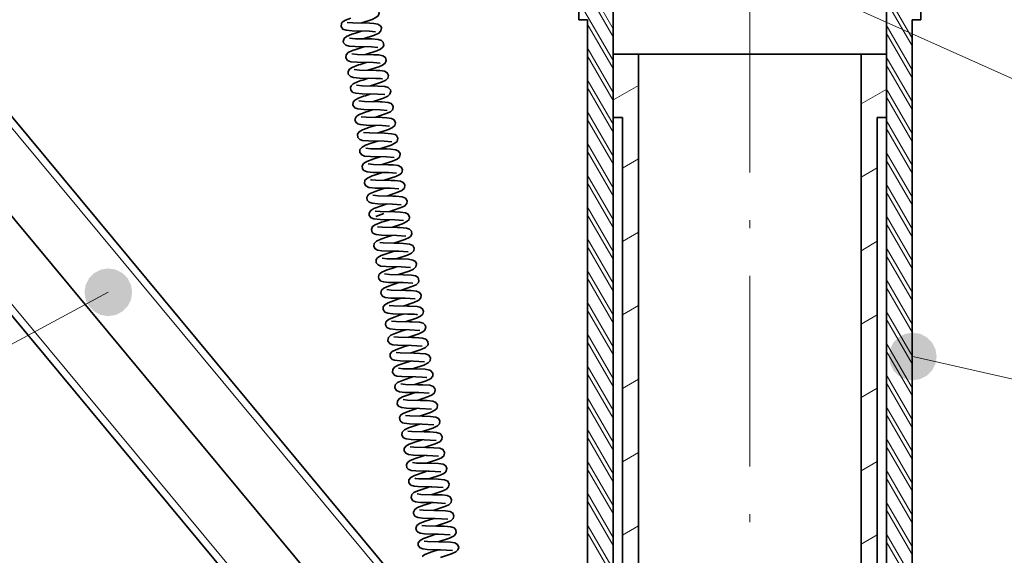
# Model space of a CAD drawing. Extents: x 19 to 796, y 11 to 587.
# Drawn here: x 122 to 183, y 423 to 456 of the extents above; entities that cross this region are included whole.
import ezdxf

# ---------------------------------------------------------------- set-up
doc = ezdxf.new("R2010")
doc.units = 0
doc.linetypes.add('DASHDOT', pattern=[18.5, 12, -3, 0.5, -3])

msp = doc.modelspace()

# ---------------------------------------------------------------- linework, layer by layer
at = {"color": 7, "linetype": 'DASHDOT', "lineweight": 13}
msp.add_line((167.431641, 514.28595), (167.430878, 323.608032), dxfattribs=at)
at = {"color": 7, "lineweight": 13}
for p, q in [((147.085815, 469.248535), (197.481918, 446.591248)), ((148.504852, 416.507233), (115.541489, 456.156616)), ((143.055099, 411.976471), (110.091736, 451.625854)), ((127.085815, 439.248535), (85.55574, 416.880188)), ((177.67981, 435.208588), (219.5298, 425.738403))]:
    msp.add_line(p, q, dxfattribs=at)
at = {"color": 7, "lineweight": 35}
for p, q in [((158.831223, 408.198578), (158.831436, 464.198578)), ((176.031219, 408.198486), (176.031433, 464.198486)), ((157.231262, 417.962799), (157.231415, 456.39856)), ((177.631256, 417.962708), (177.631409, 456.398499)), ((145.181381, 414.961884), (112.073669, 454.784882)), ((148.940781, 416.696838), (117.086121, 455.012634)), ((160.431213, 407.236633), (160.431396, 454.236633)), ((174.431213, 407.236603), (174.431396, 454.236603)), ((159.430954, 339.497925), (159.431381, 450.236633)), ((175.430939, 339.497803), (175.431381, 450.236572)), ((142.789078, 411.58252), (110.934418, 449.898285))]:
    msp.add_line(p, q, dxfattribs=at)
at = {"color": 7, "lineweight": 35, "ltscale": 0.1425}
for p, q in [((156.681412, 456.39859), (156.681427, 462.098572)), ((178.181412, 456.398499), (178.181427, 462.09848))]:
    msp.add_line(p, q, dxfattribs=at)
at = {"color": 7, "lineweight": 13, "ltscale": 0.107732}
msp.add_line((158.837708, 455.822693), (156.68306, 459.554657), dxfattribs=at)
at = {"color": 7, "lineweight": 13, "ltscale": 0.107727}
for p, q in [((158.837616, 455.322876), (156.68306, 459.054657)), ((158.837616, 453.822876), (156.68306, 457.554657))]:
    msp.add_line(p, q, dxfattribs=at)
at = {"color": 7, "lineweight": 13, "ltscale": 0.081524}
for p, q in [((177.646225, 455.245361), (176.015762, 458.069427)), ((177.646225, 453.245361), (176.015762, 456.069427)), ((177.646225, 452.745361), (176.015762, 455.569427)), ((177.646225, 451.245361), (176.015762, 454.069427)), ((177.646225, 450.745361), (176.015762, 453.569427)), ((177.646225, 449.245361), (176.015762, 452.069427)), ((177.646225, 448.745361), (176.015762, 451.569427)), ((177.646225, 447.245361), (176.015762, 450.069427)), ((177.646225, 446.745361), (176.015762, 449.569427)), ((177.646225, 445.245361), (176.015762, 448.069427)), ((177.646225, 444.745361), (176.015762, 447.569427)), ((177.646225, 443.245361), (176.015762, 446.069427)), ((177.646225, 442.745361), (176.015762, 445.569427)), ((177.646225, 441.245361), (176.015762, 444.069427)), ((177.646225, 440.745361), (176.015762, 443.569427)), ((177.646225, 438.745361), (176.015762, 441.569427)), ((177.646225, 437.245361), (176.015762, 440.069427)), ((177.646225, 435.245361), (176.015762, 438.069427)), ((177.646225, 434.745361), (176.015762, 437.569427)), ((177.646225, 433.245361), (176.015762, 436.069427)), ((177.646225, 432.745361), (176.015762, 435.569427)), ((177.646225, 430.745361), (176.015762, 433.569427)), ((177.646225, 429.245361), (176.015762, 432.069427)), ((177.646225, 428.745361), (176.015762, 431.569427)), ((177.646225, 427.245361), (176.015762, 430.069427)), ((177.646225, 426.745361), (176.015762, 429.569427))]:
    msp.add_line(p, q, dxfattribs=at)
at = {"color": 7, "lineweight": 13, "ltscale": 0.081485}
msp.add_line((177.646225, 454.745361), (176.016541, 457.568085), dxfattribs=at)
at = {"color": 7, "lineweight": 35, "ltscale": 0.01375}
for p, q in [((157.231415, 456.39856), (156.681412, 456.39859)), ((178.181412, 456.398499), (177.631409, 456.398499))]:
    msp.add_line(p, q, dxfattribs=at)
at = {"color": 7, "lineweight": 13, "ltscale": 0.081553}
msp.add_line((158.838211, 453.321838), (157.207138, 456.146912), dxfattribs=at)
at = {"color": 7, "lineweight": 35, "ltscale": 0.00945}
msp.add_line((143.881592, 455.641266), (143.505234, 455.676514), dxfattribs=at)
at = {"color": 7, "lineweight": 35, "ltscale": 0.009799}
msp.add_line((144.029266, 454.651886), (143.638947, 454.687836), dxfattribs=at)
at = {"color": 7, "lineweight": 13, "ltscale": 0.081523}
for p, q in [((158.837616, 451.822876), (157.207138, 454.646912)), ((158.837616, 451.322876), (157.207138, 454.146912)), ((158.837616, 449.822876), (157.207138, 452.646912)), ((158.837616, 449.322876), (157.207138, 452.146912)), ((158.837616, 447.322876), (157.207138, 450.146912)), ((158.837616, 445.822876), (157.207138, 448.646912)), ((158.837616, 445.322876), (157.207138, 448.146912)), ((158.837616, 443.822876), (157.207138, 446.646912)), ((158.837616, 443.322876), (157.207138, 446.146912)), ((158.837616, 441.822876), (157.207138, 444.646912)), ((158.837616, 441.322876), (157.207138, 444.146912)), ((158.837616, 439.822876), (157.207138, 442.646912)), ((158.837616, 439.322876), (157.207138, 442.146912)), ((158.837616, 437.822876), (157.207138, 440.646912)), ((158.837616, 437.322876), (157.207138, 440.146912)), ((158.837616, 435.822876), (157.207138, 438.646912)), ((158.837616, 435.322876), (157.207138, 438.146912)), ((158.837616, 433.822876), (157.207138, 436.646912)), ((158.837616, 433.322876), (157.207138, 436.146912)), ((158.837616, 431.822876), (157.207138, 434.646912)), ((158.837616, 431.322876), (157.207138, 434.146912)), ((158.837616, 427.822876), (157.207138, 430.646912)), ((158.837616, 425.822876), (157.207138, 428.646912)), ((158.837616, 425.322876), (157.207138, 428.146912)), ((177.646225, 425.245392), (176.015762, 428.069427)), ((177.646225, 424.745392), (176.015762, 427.569427)), ((158.837616, 423.822876), (157.207138, 426.646912)), ((158.837616, 423.322876), (157.207138, 426.146912)), ((177.646225, 423.245392), (176.015762, 426.069427)), ((177.646225, 422.745392), (176.015762, 425.569427)), ((158.837616, 421.322876), (157.207138, 424.146912)), ((177.646225, 421.245392), (176.015762, 424.069427)), ((177.646225, 420.745392), (176.015762, 423.569427))]:
    msp.add_line(p, q, dxfattribs=at)
at = {"color": 7, "lineweight": 35, "ltscale": 0.1}
for p, q in [((158.83139, 450.236664), (158.831406, 454.236664)), ((176.031387, 450.236572), (176.031403, 454.236572))]:
    msp.add_line(p, q, dxfattribs=at)
at = {"color": 7, "lineweight": 35, "ltscale": 0.04}
for p, q in [((158.831406, 454.236664), (160.431396, 454.236633)), ((174.431396, 454.236603), (176.031403, 454.236572))]:
    msp.add_line(p, q, dxfattribs=at)
at = {"color": 7, "lineweight": 35, "ltscale": 0.0911}
msp.add_line((164.075409, 454.236633), (160.431396, 454.236633), dxfattribs=at)
at = {"color": 7, "lineweight": 35, "ltscale": 0.2589}
msp.add_line((174.431396, 454.236603), (164.075409, 454.236633), dxfattribs=at)
at = {"color": 7, "lineweight": 35, "ltscale": 0.010138}
msp.add_line((144.176346, 453.662659), (143.772491, 453.699158), dxfattribs=at)
at = {"color": 7, "lineweight": 35, "ltscale": 0.000129}
msp.add_line((144.323532, 452.673523), (144.318588, 452.675049), dxfattribs=at)
at = {"color": 7, "lineweight": 13, "ltscale": 0.046511}
msp.add_line((158.824188, 451.333099), (160.435394, 452.263306), dxfattribs=at)
at = {"color": 7, "lineweight": 35, "ltscale": 0.010818}
msp.add_line((144.470306, 451.684448), (144.039215, 451.721741), dxfattribs=at)
at = {"color": 7, "lineweight": 13, "ltscale": 0.046512}
msp.add_line((174.427399, 451.104004), (176.038605, 452.034241), dxfattribs=at)
at = {"color": 7, "lineweight": 35, "ltscale": 0.011159}
msp.add_line((144.617142, 450.695404), (144.172379, 450.733002), dxfattribs=at)
at = {"color": 7, "lineweight": 13, "ltscale": 0.081499}
msp.add_line((158.837616, 447.822876), (157.207626, 450.646088), dxfattribs=at)
at = {"color": 7, "lineweight": 35, "ltscale": 0.015}
for p, q in [((158.83139, 450.236664), (159.431381, 450.236633)), ((175.431381, 450.236572), (176.031387, 450.236572))]:
    msp.add_line(p, q, dxfattribs=at)
at = {"color": 7, "lineweight": 35, "ltscale": 0.002207}
msp.add_line((143.37532, 449.583801), (143.458969, 449.612061), dxfattribs=at)
at = {"color": 7, "lineweight": 35, "ltscale": 0.011335}
msp.add_line((143.458969, 449.612061), (143.890717, 449.750519), dxfattribs=at)
at = {"color": 7, "lineweight": 35, "ltscale": 0.011516}
msp.add_line((144.764465, 449.706146), (144.30542, 449.744263), dxfattribs=at)
at = {"color": 7, "lineweight": 35, "ltscale": 0.011018}
msp.add_line((143.61998, 448.627594), (144.039719, 448.761993), dxfattribs=at)
at = {"color": 7, "lineweight": 35, "ltscale": 0.011865}
msp.add_line((144.911362, 448.717041), (144.438339, 448.755493), dxfattribs=at)
at = {"color": 7, "lineweight": 35, "ltscale": 0.010623}
msp.add_line((143.781082, 447.643127), (144.185791, 447.772552), dxfattribs=at)
at = {"color": 7, "lineweight": 35, "ltscale": 0.012202}
msp.add_line((145.057709, 447.728149), (144.571136, 447.766724), dxfattribs=at)
at = {"color": 7, "lineweight": 13, "ltscale": 0.029376}
for p, q in [((159.417786, 447.057007), (160.435394, 447.644531)), ((159.417786, 442.438202), (160.435394, 443.025726)), ((174.427399, 441.866394), (175.444992, 442.453918)), ((159.417786, 437.819397), (160.435394, 438.406921)), ((159.417786, 433.200592), (160.435394, 433.788116)), ((174.427399, 432.628784), (175.444992, 433.216309)), ((159.417786, 428.581787), (160.435394, 429.169312)), ((159.417786, 423.962982), (160.435394, 424.550507))]:
    msp.add_line(p, q, dxfattribs=at)
at = {"color": 7, "lineweight": 35, "ltscale": 0.010243}
msp.add_line((143.942276, 446.658661), (144.332581, 446.783356), dxfattribs=at)
at = {"color": 7, "lineweight": 35, "ltscale": 0.012576}
msp.add_line((145.205338, 446.73877), (144.703827, 446.777954), dxfattribs=at)
at = {"color": 7, "lineweight": 13, "ltscale": 0.029385}
msp.add_line((174.427063, 446.485016), (175.444992, 447.072723), dxfattribs=at)
at = {"color": 7, "lineweight": 35, "ltscale": 0.000248}
msp.add_line((143.582489, 446.336426), (143.572922, 446.339111), dxfattribs=at)
at = {"color": 7, "lineweight": 35, "ltscale": 0.009871}
msp.add_line((144.103531, 445.674194), (144.479675, 445.79425), dxfattribs=at)
at = {"color": 7, "lineweight": 35, "ltscale": 0.01293}
msp.add_line((145.352127, 445.749725), (144.836411, 445.789124), dxfattribs=at)
at = {"color": 7, "lineweight": 35, "ltscale": 0.009522}
msp.add_line((144.264877, 444.689758), (144.627762, 444.80545), dxfattribs=at)
at = {"color": 7, "lineweight": 35, "ltscale": 0.013304}
msp.add_line((145.499557, 444.760468), (144.968887, 444.800323), dxfattribs=at)
at = {"color": 7, "lineweight": 35, "ltscale": 0.013478}
msp.add_line((143.917465, 444.02002), (144.420258, 444.214539), dxfattribs=at)
at = {"color": 7, "lineweight": 35, "ltscale": 0.009164}
msp.add_line((144.426178, 443.705292), (144.775452, 443.816528), dxfattribs=at)
at = {"color": 7, "lineweight": 35, "ltscale": 0.013673}
msp.add_line((145.646729, 443.77124), (145.101273, 443.811493), dxfattribs=at)
at = {"color": 7, "lineweight": 35, "ltscale": 0.00874}
msp.add_line((144.587769, 442.720917), (144.920898, 442.826904), dxfattribs=at)
at = {"color": 7, "lineweight": 35, "ltscale": 0.014029}
msp.add_line((145.793259, 442.782288), (145.233551, 442.822632), dxfattribs=at)
at = {"color": 7, "lineweight": 35, "ltscale": 0.008374}
msp.add_line((145.375061, 442.33371), (145.040131, 442.338043), dxfattribs=at)
at = {"color": 7, "lineweight": 35, "ltscale": 0.008323}
msp.add_line((144.749329, 441.736511), (145.066605, 441.837372), dxfattribs=at)
at = {"color": 7, "lineweight": 35, "ltscale": 0.001505}
msp.add_line((144.974747, 441.838684), (145.034943, 441.838043), dxfattribs=at)
at = {"color": 7, "lineweight": 35, "ltscale": 0.008271}
msp.add_line((145.365738, 441.833801), (145.034943, 441.838043), dxfattribs=at)
at = {"color": 7, "lineweight": 35, "ltscale": 0.014402}
msp.add_line((145.940369, 441.793121), (145.365738, 441.833801), dxfattribs=at)
at = {"color": 7, "lineweight": 13, "ltscale": 0.081528}
msp.add_line((177.646332, 439.245209), (176.015762, 442.069427), dxfattribs=at)
at = {"color": 7, "lineweight": 35, "ltscale": 0.008}
msp.add_line((144.910934, 440.752075), (145.215927, 440.848969), dxfattribs=at)
at = {"color": 7, "lineweight": 35, "ltscale": 0.014778}
msp.add_line((146.087555, 440.803925), (145.497849, 440.84494), dxfattribs=at)
at = {"color": 7, "lineweight": 35, "ltscale": 0.007598}
msp.add_line((145.072601, 439.76767), (145.362259, 439.859619), dxfattribs=at)
at = {"color": 7, "lineweight": 35, "ltscale": 0.015154}
msp.add_line((146.234589, 439.814758), (145.629852, 439.856049), dxfattribs=at)
at = {"color": 7, "lineweight": 13, "ltscale": 0.081554}
msp.add_line((177.646835, 436.744324), (176.015762, 439.569427), dxfattribs=at)
at = {"color": 7, "lineweight": 35, "ltscale": 0.007184}
msp.add_line((145.234329, 438.783295), (145.508255, 438.870148), dxfattribs=at)
at = {"color": 7, "lineweight": 35, "ltscale": 0.015522}
msp.add_line((146.381271, 438.825714), (145.761795, 438.867157), dxfattribs=at)
at = {"color": 7, "lineweight": 35, "ltscale": 0.006805}
msp.add_line((145.396118, 437.798889), (145.655579, 437.881134), dxfattribs=at)
at = {"color": 7, "lineweight": 13, "ltscale": 0.02937}
msp.add_line((174.427399, 437.247589), (175.444794, 437.834991), dxfattribs=at)
at = {"color": 7, "lineweight": 35, "ltscale": 0.006419}
msp.add_line((145.557953, 436.814514), (145.802734, 436.892029), dxfattribs=at)
at = {"color": 7, "lineweight": 35, "ltscale": 0.016285}
msp.add_line((146.675461, 436.847412), (146.025421, 436.889374), dxfattribs=at)
at = {"color": 7, "lineweight": 35, "ltscale": 0.006028}
msp.add_line((145.719833, 435.830139), (145.949722, 435.902893), dxfattribs=at)
at = {"color": 7, "lineweight": 35, "ltscale": 0.01667}
msp.add_line((146.822617, 435.858246), (146.157135, 435.900452), dxfattribs=at)
at = {"color": 7, "lineweight": 35, "ltscale": 0.00601}
msp.add_line((145.88176, 434.845764), (146.110962, 434.918243), dxfattribs=at)
at = {"color": 7, "lineweight": 35, "ltscale": 0.017051}
msp.add_line((146.969498, 434.869141), (146.288788, 434.91156), dxfattribs=at)
at = {"color": 7, "lineweight": 35, "ltscale": 0.005253}
msp.add_line((146.043716, 433.861389), (146.244049, 433.924713), dxfattribs=at)
at = {"color": 7, "lineweight": 13, "ltscale": 0.0815}
msp.add_line((177.646225, 431.245361), (176.016251, 434.068604), dxfattribs=at)
at = {"color": 7, "lineweight": 35, "ltscale": 0.004852}
msp.add_line((146.205719, 432.877014), (146.390778, 432.935486), dxfattribs=at)
at = {"color": 7, "lineweight": 13, "ltscale": 0.081539}
msp.add_line((158.837921, 429.822327), (157.207138, 432.646912), dxfattribs=at)
at = {"color": 7, "lineweight": 35, "ltscale": 0.004484}
msp.add_line((146.367752, 431.892639), (146.538788, 431.946686), dxfattribs=at)
at = {"color": 7, "lineweight": 35, "ltscale": 0.018209}
msp.add_line((147.410461, 431.901764), (146.68338, 431.944733), dxfattribs=at)
at = {"color": 7, "lineweight": 13, "ltscale": 0.081564}
for p, q in [((158.837616, 429.322876), (157.206314, 432.148346)), ((158.838425, 427.321442), (157.207138, 430.146912))]:
    msp.add_line(p, q, dxfattribs=at)
at = {"color": 7, "lineweight": 35, "ltscale": 0.00406}
msp.add_line((146.529816, 430.908295), (146.684677, 430.957184), dxfattribs=at)
at = {"color": 7, "lineweight": 35, "ltscale": 0.018594}
msp.add_line((147.557327, 430.912689), (146.814804, 430.955811), dxfattribs=at)
at = {"color": 7, "lineweight": 35, "ltscale": 0.00368}
msp.add_line((146.691895, 429.92392), (146.832275, 429.968231), dxfattribs=at)
at = {"color": 7, "lineweight": 35, "ltscale": 0.018981}
msp.add_line((147.704193, 429.923584), (146.946182, 429.966858), dxfattribs=at)
at = {"color": 7, "lineweight": 35, "ltscale": 0.003306}
msp.add_line((146.853989, 428.939575), (146.980087, 428.97937), dxfattribs=at)
at = {"color": 7, "lineweight": 13, "ltscale": 0.029375}
for p, q in [((174.427399, 428.01001), (175.444992, 428.597504)), ((174.427399, 423.391205), (175.444992, 423.978699))]:
    msp.add_line(p, q, dxfattribs=at)
at = {"color": 7, "lineweight": 35, "ltscale": 0.00288}
msp.add_line((147.016113, 427.9552), (147.125977, 427.989868), dxfattribs=at)
at = {"color": 7, "lineweight": 35, "ltscale": 0.00116}
msp.add_line((146.411148, 427.535736), (146.365814, 427.545624), dxfattribs=at)
at = {"color": 7, "lineweight": 35, "ltscale": 0.002482}
msp.add_line((147.178253, 426.970856), (147.272934, 427.000732), dxfattribs=at)
at = {"color": 7, "lineweight": 35, "ltscale": 0.002093}
msp.add_line((147.340393, 425.986511), (147.420258, 426.011688), dxfattribs=at)
at = {"color": 7, "lineweight": 35, "ltscale": 0.001692}
msp.add_line((147.502548, 425.002136), (147.567093, 425.022491), dxfattribs=at)
at = {"color": 7, "lineweight": 13, "ltscale": 0.081489}
msp.add_line((158.837616, 421.822876), (157.20784, 424.645721), dxfattribs=at)
at = {"color": 7, "lineweight": 35, "ltscale": 0.001313}
msp.add_line((147.664688, 424.017792), (147.714798, 424.033569), dxfattribs=at)
at = {"color": 7, "lineweight": 35, "ltscale": 0.0009}
msp.add_line((147.826843, 423.033417), (147.86116, 423.04425), dxfattribs=at)
at = {"color": 7, "lineweight": 35, "ltscale": 0.002787}
msp.add_line((147.976349, 423.042877), (147.864868, 423.044098), dxfattribs=at)
at = {"color": 7, "lineweight": 35, "ltscale": 0.002804}
msp.add_line((147.982208, 423.542847), (147.870041, 423.544067), dxfattribs=at)
at = {"color": 7, "lineweight": 35, "ltscale": 0.018942}
msp.add_line((148.732803, 422.999786), (147.976349, 423.042877), dxfattribs=at)
at = {"color": 7, "lineweight": 35}
for points in [[(142.975128, 456.185974), (143.682007, 456.421661), (143.918442, 456.528259), (144.05188, 456.634216), (144.121109, 456.804474), (144.069061, 456.983032), (143.920288, 457.094666), (143.678009, 457.145935), (143.642029, 457.149536)], [(141.799988, 456.242371), (141.993759, 456.370911), (142.334518, 456.503723)], [(143.505234, 455.676514), (142.430054, 455.696625), (142.036469, 455.732758), (141.832794, 455.812866), (141.722794, 455.980286), (141.747253, 456.167908), (141.799988, 456.242371)], [(143.522812, 456.176208), (142.459503, 456.195862), (142.102676, 456.23056)], [(143.121552, 455.196625), (143.832199, 455.433746), (144.098907, 455.559387), (144.235107, 455.698853), (144.260941, 455.896332), (144.215698, 455.994415)], [(144.215698, 455.994415), (144.045731, 456.113617), (143.784836, 456.160828), (143.522812, 456.176208)], [(141.864441, 455.025574), (141.920502, 455.221405), (142.07312, 455.347168), (142.402527, 455.486847), (142.494858, 455.519165)], [(143.656113, 455.187561), (142.627457, 455.205933), (142.24942, 455.241516)], [(144.408997, 454.78241), (144.381134, 454.976196), (144.267899, 455.090332), (144.065445, 455.155121), (143.656113, 455.187561)], [(143.638947, 454.687836), (142.614136, 454.706085), (142.223114, 454.736664), (142.020264, 454.79776), (141.882416, 454.949829), (141.864441, 455.025574)], [(142.1297, 453.832458), (142.016495, 454.003418), (142.038101, 454.183167), (142.17366, 454.329834), (142.442841, 454.458099), (142.655304, 454.534607)], [(143.267731, 454.207214), (143.980591, 454.445129), (144.208221, 454.547638), (144.35994, 454.674103), (144.408997, 454.78241)], [(143.788879, 454.198883), (142.749298, 454.217743), (142.39653, 454.252319)], [(144.320709, 453.539917), (144.495697, 453.670227), (144.561462, 453.828217), (144.511398, 454.013763), (144.358521, 454.128357), (144.094437, 454.18103), (143.788879, 454.198883)], [(143.772491, 453.699158), (142.743088, 453.717621), (142.335266, 453.75351), (142.1297, 453.832458)], [(143.905914, 452.710449), (142.882721, 452.72876), (142.500336, 452.761169), (142.312759, 452.820343), (142.179001, 452.96521), (142.163635, 453.131439), (142.257217, 453.291138), (142.425201, 453.398895), (142.815842, 453.550079)], [(143.41597, 453.218475), (144.091934, 453.442444), (144.320709, 453.539917)], [(143.921982, 453.210205), (142.884079, 453.229095), (142.544174, 453.26297)], [(143.565353, 452.230103), (144.265747, 452.46347), (144.531219, 452.586456), (144.66806, 452.717224), (144.708832, 452.885284), (144.631607, 453.05719), (144.453033, 453.156647)], [(144.318588, 452.675049), (144.204239, 452.693115), (143.905914, 452.710449)], [(144.453033, 453.156647), (144.165237, 453.198364), (143.921982, 453.210205)], [(144.039215, 451.721741), (143.041504, 451.739166), (142.65181, 451.771271), (142.473633, 451.823883), (142.333893, 451.959015), (142.310944, 452.143677), (142.350906, 452.238556)], [(142.350906, 452.238556), (142.485962, 452.36322), (142.765533, 452.490784), (142.976486, 452.565552)], [(144.054123, 452.221527), (143.042007, 452.239502), (142.690781, 452.273987)], [(144.829742, 451.994019), (144.695999, 452.130157), (144.46936, 452.193359), (144.054123, 452.221527)], [(142.461472, 451.02002), (142.477066, 451.211395), (142.592606, 451.347076), (142.828964, 451.468933), (143.137207, 451.581055)], [(143.709427, 451.240051), (144.383698, 451.463348), (144.664612, 451.58905), (144.799713, 451.7052), (144.855591, 451.899109), (144.829742, 451.994019)], [(144.172379, 450.733002), (143.162506, 450.751038), (142.785919, 450.784363), (142.581223, 450.857666), (142.461472, 451.02002)], [(144.1866, 451.232819), (143.199478, 451.249969), (142.837769, 451.284821)], [(144.981155, 450.776306), (144.991241, 450.967804), (144.877411, 451.120056), (144.677582, 451.194305), (144.29599, 451.229065), (144.1866, 451.232819)], [(142.775162, 449.841949), (142.645386, 449.950806), (142.599319, 450.128601), (142.669647, 450.29364), (142.827576, 450.412018), (143.15596, 450.547729), (143.29805, 450.596558)], [(144.318985, 450.24408), (143.311798, 450.262238), (142.984451, 450.295837)], [(143.856689, 450.250977), (144.567902, 450.488312), (144.83168, 450.612244), (144.955246, 450.728088), (144.981155, 450.776306)], [(144.004181, 449.261993), (144.712143, 449.498108), (144.967026, 449.615875), (145.098145, 449.733582), (145.149582, 449.920013), (145.059113, 450.103119), (144.894104, 450.18924), (144.599533, 450.231445), (144.318985, 450.24408)], [(144.438339, 448.755493), (143.459488, 448.772644), (143.071289, 448.807709), (142.91243, 448.857605), (142.772095, 448.997375), (142.75502, 449.188629), (142.856827, 449.345032), (143.079361, 449.472412), (143.37532, 449.583801)], [(144.30542, 449.744263), (143.293442, 449.762573), (142.919968, 449.797638), (142.775162, 449.841949)], [(144.451279, 449.255341), (143.502609, 449.271362), (143.131699, 449.30661)], [(144.151596, 448.27301), (144.865784, 448.511536), (145.105194, 448.62146), (145.246719, 448.746216), (145.295532, 448.941925), (145.206085, 449.114014), (145.125809, 449.168488)], [(145.125809, 449.168488), (144.895187, 449.227997), (144.451279, 449.255341)], [(142.913727, 448.233917), (143.04187, 448.38559), (143.27034, 448.501709), (143.61998, 448.627594)], [(144.571136, 447.766724), (143.57782, 447.784729), (143.196625, 447.822876), (143.027359, 447.886902), (142.907425, 448.036804), (142.913727, 448.233917)], [(144.583481, 448.266571), (143.598511, 448.284302), (143.278503, 448.317535)], [(144.29892, 447.283966), (144.957199, 447.501404), (145.247604, 447.629547), (145.395874, 447.760101), (145.443817, 447.940216), (145.435181, 447.990356)], [(145.435181, 447.990356), (145.342255, 448.13443), (145.169662, 448.215851), (144.845169, 448.256317), (144.583481, 448.266571)], [(143.067429, 447.016357), (143.049408, 447.211731), (143.132202, 447.349487), (143.334747, 447.476959), (143.781082, 447.643127)], [(144.715607, 447.277802), (143.765594, 447.294312), (143.425552, 447.328369)], [(145.542984, 446.771057), (145.588928, 446.968384), (145.505157, 447.130951), (145.324646, 447.22464), (144.999496, 447.266724), (144.715607, 447.277802)], [(144.703827, 446.777954), (143.73851, 446.794983), (143.364136, 446.82962), (143.16243, 446.905823), (143.067429, 447.016357)], [(143.461029, 445.851379), (143.274277, 445.945679), (143.19162, 446.094818), (143.227173, 446.294434), (143.382446, 446.437073), (143.683105, 446.569214), (143.942276, 446.658661)], [(144.443695, 446.294128), (145.160156, 446.533417), (145.425354, 446.659302), (145.542984, 446.771057)], [(144.847641, 446.289001), (143.907318, 446.305389), (143.616882, 446.329498), (143.582489, 446.336426)], [(144.59169, 445.305298), (145.29245, 445.538635), (145.541763, 445.651367), (145.70372, 445.805023), (145.732254, 445.999512), (145.636322, 446.156128), (145.454285, 446.239868), (145.10495, 446.279968), (144.847641, 446.289001)], [(144.968887, 444.800323), (144.030685, 444.816803), (143.669174, 444.849335), (143.483902, 444.910004), (143.362778, 445.03537), (143.337952, 445.209686), (143.432831, 445.377594), (143.551361, 445.460266)], [(144.836411, 445.789124), (143.858704, 445.807037), (143.501923, 445.842255), (143.461029, 445.851379)], [(143.551361, 445.460266), (143.87854, 445.597626), (144.103531, 445.674194)], [(144.979614, 445.300201), (144.046982, 445.316559), (143.719604, 445.350098)], [(145.768906, 445.178436), (145.561279, 445.259186), (145.171463, 445.294525), (144.979614, 445.300201)], [(143.48642, 444.227905), (143.588013, 444.395966), (143.778763, 444.510956), (144.264877, 444.689758)], [(144.736603, 444.315491), (145.445343, 444.551758), (145.709305, 444.674683), (145.856628, 444.827118), (145.878922, 445.011932), (145.768906, 445.178436)], [(145.101273, 443.811493), (144.17308, 443.827881), (143.790253, 443.865173), (143.616577, 443.929565), (143.494308, 444.083618), (143.48642, 444.227905)], [(145.111496, 444.311371), (144.191544, 444.327545), (143.86705, 444.360779)], [(146.031784, 443.984528), (145.949829, 444.159943), (145.775879, 444.254486), (145.460022, 444.298096), (145.111496, 444.311371)], [(143.682297, 443.015656), (143.627945, 443.199005), (143.705505, 443.377502), (143.874695, 443.497375), (144.264816, 443.65155), (144.426178, 443.705292)], [(144.891968, 443.32901), (145.58992, 443.561676), (145.868744, 443.693512), (146.003143, 443.836975), (146.031784, 443.984528)], [(145.233551, 442.822632), (144.276764, 442.840729), (143.936371, 442.876221), (143.762222, 442.941315), (143.682297, 443.015656)], [(145.243317, 443.32254), (144.309235, 443.339752), (144.013794, 443.371765)], [(145.033081, 442.338013), (145.728271, 442.569244), (145.997818, 442.692932), (146.091507, 442.765839)], [(146.091507, 442.765839), (146.171921, 442.907806), (146.153412, 443.090485), (146.026108, 443.22406), (145.833115, 443.284882), (145.41362, 443.318146), (145.243317, 443.32254)], [(144.974747, 441.838684), (144.281021, 441.860901), (144.00589, 441.907227), (143.856995, 441.994354), (143.776291, 442.159393), (143.806564, 442.322388), (143.950012, 442.46814), (144.233459, 442.598633), (144.587769, 442.720917)], [(145.040131, 442.338043), (144.366745, 442.355804), (144.16066, 442.38266)], [(145.180115, 441.348877), (145.894653, 441.587524), (146.144653, 441.703735), (146.294724, 441.854492), (146.323441, 442.026001), (146.230118, 442.194519), (146.033524, 442.285309), (145.65358, 442.325348), (145.375061, 442.33371)], [(144.041565, 441.439301), (144.249054, 441.55658), (144.749329, 441.736511)], [(145.497849, 440.84494), (144.569626, 440.862518), (144.225937, 440.898865), (144.048843, 440.967987), (143.939911, 441.103424), (143.941406, 441.30661), (144.041565, 441.439301)], [(145.50676, 441.344849), (144.616577, 441.36084), (144.307602, 441.393555)], [(145.326981, 440.359711), (146.006439, 440.584991), (146.27478, 440.70462), (146.433578, 440.850281), (146.471588, 441.02887), (146.398682, 441.184387)], [(146.398682, 441.184387), (146.243576, 441.278992), (145.972366, 441.325348), (145.50676, 441.344849)], [(144.068481, 440.221039), (144.126419, 440.385468), (144.281281, 440.51181), (144.619217, 440.653961), (144.910934, 440.752075)], [(145.638382, 440.355988), (144.774628, 440.371216), (144.454865, 440.404358)], [(146.619308, 439.977539), (146.568222, 440.167664), (146.400101, 440.286591), (146.143967, 440.333984), (145.638382, 440.355988)], [(145.629852, 439.856049), (144.70726, 439.873871), (144.402924, 439.9039), (144.231155, 439.957642), (144.09819, 440.088989), (144.068481, 440.221039)], [(144.306458, 439.018707), (144.216614, 439.198212), (144.260803, 439.37793), (144.407074, 439.510498), (144.704529, 439.642456), (145.072601, 439.76767)], [(145.47197, 439.369934), (146.171097, 439.602509), (146.439774, 439.726074), (146.586395, 439.871094), (146.619308, 439.977539)], [(145.769943, 439.367096), (144.881042, 439.384003), (144.601868, 439.415161)], [(146.613754, 438.754517), (146.738724, 438.892303), (146.755905, 439.096283), (146.660187, 439.23645), (146.461044, 439.320831), (146.115204, 439.356964), (145.769943, 439.367096)], [(145.761795, 438.867157), (144.848007, 438.885071), (144.502548, 438.924438), (144.328278, 439.000244), (144.306458, 439.018707)], [(145.893646, 437.878265), (144.984055, 437.896515), (144.660385, 437.932861), (144.483688, 438.004913), (144.373306, 438.1586), (144.377808, 438.326782), (144.470062, 438.461182), (144.685516, 438.587189), (145.181442, 438.766205), (145.234329, 438.783295)], [(145.622406, 438.381866), (146.291733, 438.603455), (146.569275, 438.726501), (146.613754, 438.754517)], [(145.901459, 438.378204), (145.043289, 438.394104), (144.749069, 438.425964)], [(145.754639, 437.388092), (146.46106, 437.622711), (146.729462, 437.745239), (146.867538, 437.871185), (146.914658, 438.03418), (146.845871, 438.210083), (146.670013, 438.316162), (146.519958, 438.346466)], [(146.519958, 438.346466), (146.003647, 438.376373), (145.901459, 438.378204)], [(146.025421, 436.889374), (145.147964, 436.906464), (144.799744, 436.945435), (144.603027, 437.038147), (144.513962, 437.196228), (144.546799, 437.386322), (144.579239, 437.433075)], [(144.579239, 437.433075), (144.749634, 437.55896), (145.11618, 437.706177), (145.396118, 437.798889)], [(146.032913, 437.389313), (145.18338, 437.405334), (144.89563, 437.437012)], [(147.01886, 437.185944), (146.895126, 437.296234), (146.666733, 437.357361), (146.184509, 437.386475), (146.032913, 437.389313)], [(144.659744, 436.214294), (144.698975, 436.405945), (144.850403, 436.544464), (145.166046, 436.682587), (145.557953, 436.814514)], [(145.914734, 436.403076), (146.618393, 436.637512), (146.868469, 436.751282), (147.000534, 436.862213), (147.061584, 437.047089), (147.01886, 437.185944)], [(146.157135, 435.900452), (145.292542, 435.91748), (144.968933, 435.951538), (144.803055, 436.010071), (144.67157, 436.166931), (144.659744, 436.214294)], [(146.164337, 436.400421), (145.317093, 436.41687), (145.04277, 436.447845)], [(146.062012, 435.414032), (146.76178, 435.646973), (147.032074, 435.772217), (147.178558, 435.922546), (147.197464, 435.970612)], [(147.197464, 435.970612), (147.184937, 436.161102), (147.044846, 436.305695), (146.845505, 436.363617), (146.381577, 436.396057), (146.164337, 436.400421)], [(144.941956, 435.025879), (144.815735, 435.186462), (144.821854, 435.367706), (144.933365, 435.512329), (145.166428, 435.636749), (145.719833, 435.830139)], [(146.2957, 435.411499), (145.448105, 435.428589), (145.190125, 435.458557)], [(146.962814, 434.678955), (147.204819, 434.80014), (147.329803, 434.942322), (147.348206, 435.123932), (147.239655, 435.28656), (147.042938, 435.36554), (146.689758, 435.401062), (146.2957, 435.411499)], [(146.288788, 434.91156), (145.433884, 434.928619), (145.085342, 434.969147), (144.941956, 435.025879)], [(146.42038, 433.922607), (145.550537, 433.941193), (145.234756, 433.979431), (145.081268, 434.041748), (144.965103, 434.190063), (144.970779, 434.383545), (145.089218, 434.529907), (145.325272, 434.652496), (145.88176, 434.845764)], [(146.427032, 434.422577), (145.607361, 434.438812), (145.336731, 434.469574)], [(146.20871, 434.424805), (146.925156, 434.664154), (146.962814, 434.678955)], [(146.355728, 433.435669), (147.077026, 433.67688), (147.338684, 433.802216), (147.486359, 433.977203), (147.485428, 434.166962), (147.354111, 434.319), (147.278732, 434.352966)], [(147.278732, 434.352966), (147.007645, 434.400848), (146.427032, 434.422577)], [(145.134018, 433.428345), (145.280518, 433.570526), (145.579254, 433.704956), (146.043716, 433.861389)], [(146.558334, 433.433655), (145.776871, 433.448517), (145.483978, 433.480347)], [(147.11618, 433.880127), (147.092224, 433.886047), (146.831665, 433.911591), (146.42038, 433.922607)], [(146.55191, 432.933685), (145.730789, 432.950195), (145.400406, 432.986115), (145.201889, 433.072205), (145.103836, 433.230438), (145.134018, 433.428345)], [(145.260101, 432.208862), (145.265289, 432.406494), (145.376938, 432.546875), (145.59137, 432.662628), (146.155685, 432.861084), (146.205719, 432.877014)], [(146.502869, 432.446564), (147.215378, 432.684418), (147.46019, 432.796936), (147.598389, 432.91922), (147.648529, 433.107666), (147.630112, 433.183838)], [(147.263565, 432.890839), (146.604279, 432.932983), (146.55191, 432.933685)], [(147.630112, 433.183838), (147.516174, 433.320557), (147.307175, 433.392853), (146.873993, 433.427124), (146.558334, 433.433655)], [(146.68959, 432.444702), (145.904984, 432.460327), (145.630646, 432.491333)], [(147.765869, 431.964478), (147.78775, 432.162598), (147.682312, 432.317932), (147.504425, 432.393768), (147.141144, 432.433167), (146.68959, 432.444702)], [(146.68338, 431.944733), (145.835236, 431.963501), (145.524094, 432.002258), (145.338837, 432.091736), (145.260101, 432.208862)], [(145.597046, 431.03595), (145.434464, 431.16333), (145.396881, 431.366241), (145.492844, 431.531525), (145.675446, 431.645538), (146.119034, 431.812256), (146.367752, 431.892639)], [(146.649887, 431.457428), (147.353149, 431.691711), (147.630844, 431.822601), (147.765869, 431.964478)], [(146.814804, 430.955811), (146.017761, 430.97229), (145.695923, 431.007538), (145.597046, 431.03595)], [(146.820816, 431.45575), (146.050797, 431.471252), (145.778122, 431.502045)], [(146.776306, 430.461823), (147.49913, 430.702209), (147.780869, 430.83551), (147.904251, 430.959991), (147.939987, 431.148865), (147.857025, 431.304932), (147.680389, 431.397522), (147.353394, 431.44043), (146.820816, 431.45575)], [(146.946182, 429.966858), (146.140839, 429.984528), (145.819748, 430.023621), (145.655853, 430.094666), (145.548889, 430.24704), (145.56955, 430.450684), (145.716751, 430.600159), (145.968781, 430.718018), (146.027969, 430.740356)], [(146.952026, 430.466827), (146.172882, 430.483521), (145.924637, 430.513092)], [(147.939957, 430.363708), (147.734375, 430.427734), (147.305588, 430.460022), (146.952026, 430.466827)], [(145.700195, 429.422638), (145.799957, 429.564911), (146.000854, 429.681549), (146.495544, 429.861084), (146.691895, 429.92392)], [(146.942093, 429.478607), (147.647781, 429.713684), (147.925232, 429.844543), (148.056732, 429.980316), (148.086914, 430.160278), (147.989227, 430.329285), (147.939957, 430.363708)], [(147.077515, 428.977905), (146.274078, 428.996216), (145.967422, 429.034332), (145.790985, 429.114807), (145.691162, 429.277222), (145.700195, 429.422638)], [(147.083206, 429.477875), (146.306564, 429.495178), (146.071732, 429.523926)], [(148.232498, 429.178864), (148.127838, 429.347015), (147.930832, 429.429535), (147.56192, 429.466736), (147.083206, 429.477875)], [(147.091202, 428.490143), (147.797562, 428.725616), (148.042267, 428.836914), (148.200775, 428.985809), (148.232498, 429.178864)], [(145.869492, 428.205902), (145.83696, 428.39389), (145.900894, 428.529175), (146.064011, 428.652222), (146.442657, 428.805145), (146.853989, 428.939575)], [(147.214371, 428.488892), (146.471863, 428.504944), (146.218964, 428.534698)], [(147.851776, 428.934204), (147.134842, 428.977203), (147.077515, 428.977905)], [(147.208817, 427.988922), (146.416611, 428.007355), (146.125061, 428.042725), (145.936859, 428.126587), (145.869492, 428.205902)], [(146.328949, 427.042542), (146.121826, 427.110413), (145.994156, 427.266083), (145.992401, 427.438782), (146.103424, 427.594482), (146.336136, 427.721039), (146.883835, 427.913208), (147.016113, 427.9552)], [(147.998993, 427.945007), (147.262787, 427.988312), (147.208817, 427.988922)], [(148.323074, 427.95929), (148.38443, 428.150269), (148.315552, 428.319183), (148.14505, 428.423279), (147.853668, 428.468964), (147.214371, 428.488892)], [(147.237671, 427.500824), (147.946915, 427.737366), (148.196091, 427.851776), (148.323074, 427.95929)], [(147.34552, 427.499939), (146.617416, 427.5159), (146.411148, 427.535736)], [(147.384415, 426.511597), (148.077805, 426.742096), (148.353333, 426.868896), (148.48822, 426.996582), (148.530289, 427.175537), (148.440125, 427.352936), (148.223602, 427.451538), (147.830704, 427.489532), (147.34552, 427.499939)], [(146.301849, 426.641785), (146.556808, 426.761475), (147.178253, 426.970856)], [(147.340088, 426.999969), (146.546387, 427.019348), (146.328949, 427.042542)], [(148.145477, 426.956085), (147.429733, 426.998932), (147.340088, 426.999969)], [(147.471313, 426.011017), (146.712708, 426.028961), (146.41301, 426.065826), (146.224686, 426.153564), (146.128326, 426.333557), (146.178513, 426.529205), (146.301849, 426.641785)], [(147.476654, 426.510986), (146.73111, 426.528809), (146.512909, 426.556458)], [(148.578384, 426.371796), (148.398117, 426.456238), (148.085159, 426.494995), (147.476654, 426.510986)], [(147.526306, 425.520844), (148.243713, 425.760193), (148.505722, 425.883148), (148.638428, 426.012512), (148.676575, 426.192932), (148.578384, 426.371796)], [(146.276199, 425.415771), (146.357391, 425.579376), (146.527115, 425.696106), (146.930588, 425.853821), (147.340393, 425.986511)], [(147.607788, 425.522003), (146.878204, 425.539673), (146.659515, 425.567444)], [(148.29245, 425.96698), (147.52478, 426.010406), (147.471313, 426.011017)], [(148.82579, 425.17215), (148.752106, 425.356781), (148.583862, 425.456573), (148.287613, 425.502106), (147.607788, 425.522003)], [(147.602524, 425.022034), (146.853699, 425.040192), (146.559479, 425.076843), (146.367416, 425.168213), (146.27623, 425.337402), (146.276199, 425.415771)], [(146.487839, 424.20639), (146.420471, 424.392761), (146.488037, 424.571564), (146.646408, 424.692688), (147.014023, 424.842804), (147.502548, 425.002136)], [(148.439377, 424.977875), (147.645981, 425.021576), (147.602524, 425.022034)], [(147.652954, 424.525299), (148.352829, 424.756653), (148.621658, 424.875366), (148.774857, 425.006744), (148.82579, 425.17215)], [(147.733704, 424.033081), (146.981018, 424.052368), (146.705093, 424.088013), (146.528442, 424.167084), (146.487839, 424.20639)], [(147.738907, 424.533051), (147.030197, 424.550201), (146.806763, 424.578217)], [(148.864517, 423.953094), (148.965714, 424.116852), (148.947647, 424.294556), (148.833679, 424.421906), (148.619308, 424.492432), (148.207703, 424.524536), (147.738907, 424.533051)], [(147.864868, 423.044098), (147.135574, 423.062714), (146.858948, 423.09729), (146.68959, 423.167267), (146.580597, 423.31427), (146.578934, 423.477386), (146.690765, 423.63739), (146.906906, 423.757202), (147.446884, 423.948639), (147.664688, 424.017792)], [(147.870041, 423.544067), (147.16835, 423.561646), (146.953873, 423.589081)], [(148.586563, 423.988678), (147.852386, 424.031738), (147.733704, 424.033081)], [(147.827408, 423.54483), (148.532837, 423.780029), (148.800949, 423.90564), (148.864517, 423.953094)], [(146.813919, 422.627441), (146.999878, 422.743958), (147.434479, 422.907532), (147.826843, 423.033417)], [(147.977173, 422.556549), (148.672119, 422.787933), (148.935547, 422.908783), (149.072235, 423.033539), (149.119827, 423.190796), (149.056396, 423.366608), (148.880371, 423.477539), (148.599121, 423.522491), (147.982208, 423.542847)]]:
    msp.add_lwpolyline(points, dxfattribs=at)
for centre, radius, start, end in [((149.464081, 434.795593), 21.864184, 107.169985, 108.587509), ((149.90509, 432.886536), 22.829928, 107.187641, 108.515341), ((150.297714, 431.127838), 23.637703, 107.210399, 108.452872), ((150.721008, 429.278137), 24.541526, 107.229838, 108.395191), ((151.196243, 427.259094), 25.622456, 107.250055, 108.332524), ((151.682022, 425.212372), 26.732966, 107.269111, 108.277548), ((145.919235, 432.277588), 5.599781, 84.546759, 90.261838), ((146.395584, 437.336243), 0.517802, 75.145359, 83.568901), ((149.976578, 419.735382), 11.692166, 107.144617, 109.738061)]:
    msp.add_arc(centre, radius, start, end, dxfattribs=at)
at = {"color": 7, "lineweight": 13}
for points in [[(128.585815, 439.248535), (126.204132, 440.462067), (125.659225, 439.712067), (125.872292, 440.130219)], [(128.585815, 439.248535), (127.085815, 440.748535), (126.204132, 440.462067), (126.622292, 440.67511)], [(128.585815, 439.248535), (127.967499, 440.462067), (127.085815, 440.748535), (127.549339, 440.67511)], [(128.585815, 439.248535), (128.512405, 439.712067), (127.967499, 440.462067), (128.299347, 440.130219)], [(128.585815, 439.248535), (125.659225, 439.712067), (125.659225, 438.785004), (125.585815, 439.248535)], [(128.585815, 439.248535), (125.659225, 438.785004), (126.204132, 438.035004), (125.872292, 438.366852)], [(128.585815, 439.248535), (126.204132, 438.035004), (127.085815, 437.748535), (126.622292, 437.82196)], [(128.585815, 439.248535), (127.085815, 437.748535), (127.967499, 438.035004), (127.549339, 437.82196)], [(128.585815, 439.248535), (127.967499, 438.035004), (128.512405, 438.785004), (128.299347, 438.366852)], [(128.585815, 439.248535), (128.512405, 438.785004), (128.585815, 439.248535)], [(179.17981, 435.208588), (177.67981, 436.708588), (176.798126, 436.422119), (177.216278, 436.635162)], [(179.17981, 435.208588), (178.561493, 436.422119), (177.67981, 436.708588), (178.143341, 436.635162)], [(179.17981, 435.208588), (176.798126, 436.422119), (176.25322, 435.672119), (176.466278, 436.090271)], [(179.17981, 435.208588), (179.1064, 435.672119), (178.561493, 436.422119), (178.893341, 436.090271)], [(179.17981, 435.208588), (176.25322, 435.672119), (176.25322, 434.745056), (176.17981, 435.208588)], [(179.17981, 435.208588), (176.25322, 434.745056), (176.798126, 433.995056), (176.466278, 434.326904)], [(179.17981, 435.208588), (176.798126, 433.995056), (177.67981, 433.708588), (177.216278, 433.782013)], [(179.17981, 435.208588), (177.67981, 433.708588), (178.561493, 433.995056), (178.143341, 433.782013)], [(179.17981, 435.208588), (178.561493, 433.995056), (179.1064, 434.745056), (178.893341, 434.326904)], [(179.17981, 435.208588), (179.1064, 434.745056), (179.17981, 435.208588)]]:
    msp.add_solid(points, dxfattribs=at)

doc.saveas('drawing.dxf')
